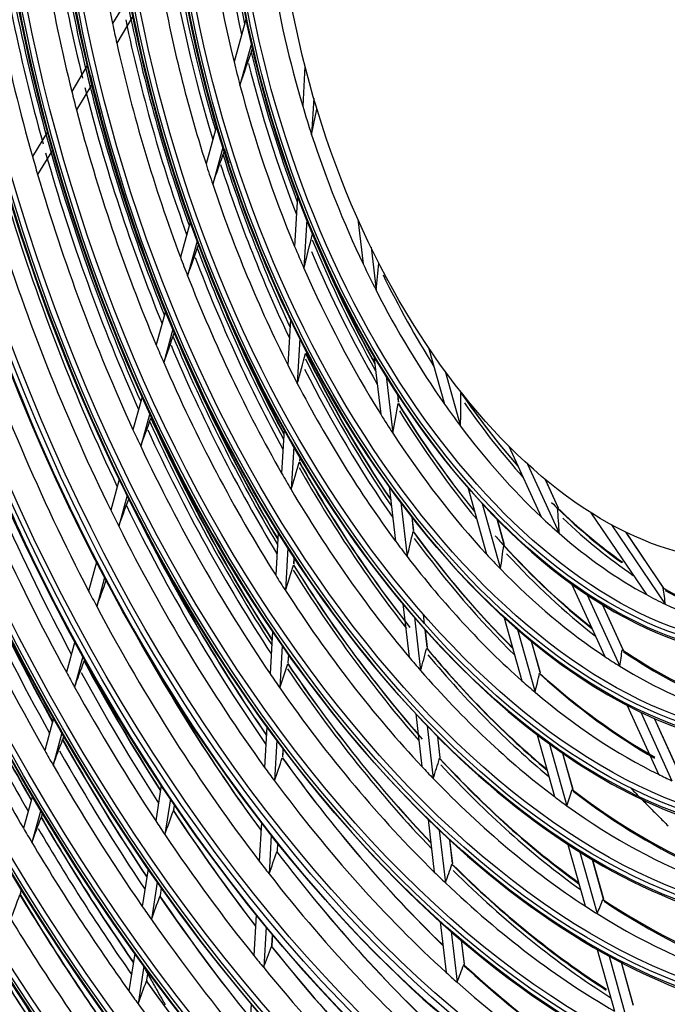
# Model space of a CAD drawing. Units: millimetres. Extents: x 0 to 10140, y 0 to 7232.
# Drawn here: x 4993 to 5048, y 4662 to 4747 of the extents above; entities that cross this region are included whole.
import ezdxf

# ---------------------------------------------------------------- set-up
doc = ezdxf.new("R2010")
doc.units = ezdxf.units.MM
doc.layers.add('LG-Product', color=3, linetype='Continuous')

msp = doc.modelspace()

# ---------------------------------------------------------------- linework, layer by layer
at = {"layer": 'LG-Product'}
for p, q in [((5001.9, 4748.534), (5000.48, 4746.177)), ((5002.231, 4746.808), (5000.84, 4744.502)), ((5011.938, 4746.635), (5010.908, 4742.887)), ((5012.4, 4744.477), (5011.416, 4740.897)), ((4998.306, 4742.571), (4996.973, 4740.359)), ((5017, 4742.522), (5016.803, 4739.099)), ((4998.694, 4740.941), (4997.381, 4738.763)), ((5017.749, 4739.768), (5017.569, 4736.64)), ((4994.878, 4736.884), (4993.598, 4734.761)), ((5009.39, 4737.364), (5008.502, 4734.134)), ((4995.308, 4735.324), (4994.042, 4733.223)), ((5009.943, 4735.537), (5009.076, 4732.383)), ((5016.358, 4731.364), (5016.109, 4727.046)), ((5007.13, 4729.143), (5006.305, 4726.137)), ((5017.15, 4729.352), (5016.91, 4725.174)), ((5021.54, 4729.4), (5021.992, 4725.541)), ((5007.734, 4727.498), (5006.919, 4724.534)), ((5022.672, 4726.971), (5023.103, 4723.286)), ((5005.023, 4721.472), (5004.228, 4718.581)), ((5015.749, 4720.777), (5015.524, 4716.875)), ((5005.658, 4719.947), (5004.87, 4717.079)), ((5016.562, 4719.125), (5016.341, 4715.281)), ((5027.612, 4718.361), (5028.972, 4713.509)), ((5022.917, 4717.638), (5023.503, 4712.629)), ((5023.968, 4715.899), (5024.541, 4711.003)), ((5029.027, 4716.342), (5030.353, 4711.611)), ((5003.007, 4714.139), (5002.229, 4711.308)), ((5025.038, 4713.669), (5024.959, 4714.345)), ((5025.049, 4713.661), (5024.971, 4714.327)), ((5003.667, 4712.7), (5002.893, 4709.883)), ((5015.205, 4711.324), (5014.99, 4707.583)), ((5016.03, 4709.875), (5015.816, 4706.161)), ((5034.494, 4709.906), (5037.268, 4703.823)), ((5016.56, 4708.616), (5016.579, 4708.938)), ((5016.566, 4708.617), (5016.584, 4708.93)), ((5016.566, 4708.619), (5016.56, 4708.616)), ((5036.113, 4708.356), (5038.824, 4702.413)), ((5001.054, 4707.033), (5000.327, 4704.387)), ((5024.23, 4706.42), (5024.778, 4701.733)), ((5030.974, 4706.364), (5032.585, 4700.618)), ((5038.715, 4704.67), (5037.64, 4707.029)), ((5038.772, 4704.571), (5037.658, 4707.013)), ((5001.732, 4705.659), (5001.007, 4703.02)), ((5025.238, 4705.051), (5025.781, 4700.405)), ((5032.211, 4704.983), (5033.79, 4699.348)), ((5026.328, 4702.651), (5026.192, 4703.807)), ((5026.339, 4702.638), (5026.204, 4703.793)), ((5041.555, 4704.178), (5046.314, 4697.143)), ((5034.111, 4701.452), (5033.501, 4703.626)), ((5034.13, 4701.426), (5033.518, 4703.609)), ((5043.321, 4703.141), (5047.939, 4696.316)), ((5014.696, 4702.477), (5014.485, 4698.802)), ((5026.338, 4702.64), (5026.328, 4702.651)), ((5047.796, 4697.739), (5044.577, 4702.497)), ((5047.828, 4697.704), (5044.589, 4702.491)), ((5015.528, 4701.162), (5015.318, 4697.499)), ((4999.104, 4699.937), (4998.422, 4697.454)), ((5016.052, 4699.783), (5016.082, 4700.309)), ((5016.058, 4699.784), (5016.087, 4700.301)), ((4999.797, 4698.616), (4999.115, 4696.135)), ((5039.892, 4698.068), (5042.736, 4691.832)), ((5041.232, 4697.132), (5044.026, 4691.005)), ((5025.407, 4696.359), (5025.943, 4691.779)), ((5044.29, 4692.446), (5042.536, 4696.292)), ((5044.345, 4692.349), (5042.552, 4696.282)), ((5027.264, 4694.647), (5027.171, 4695.447)), ((5027.275, 4694.635), (5027.182, 4695.435)), ((5026.391, 4695.194), (5026.925, 4690.635)), ((5034.113, 4695.164), (5035.634, 4689.74)), ((5014.209, 4694.003), (5013.999, 4690.352)), ((5027.502, 4692.62), (5027.325, 4694.127)), ((5027.513, 4692.605), (5027.336, 4694.115)), ((5035.246, 4694.15), (5036.755, 4688.768)), ((4997.229, 4693.112), (4996.507, 4690.485)), ((5015.047, 4692.785), (5014.837, 4689.137)), ((5037.193, 4690.452), (5036.441, 4693.138)), ((5037.214, 4690.421), (5036.456, 4693.125)), ((5015.564, 4691.293), (5015.604, 4691.993)), ((5015.569, 4691.293), (5015.609, 4691.986)), ((5027.513, 4692.607), (5027.502, 4692.62)), ((4997.933, 4691.834), (4997.211, 4689.207)), ((4998.052, 4691.464), (4998.035, 4691.417)), ((5015.569, 4691.293), (5015.564, 4691.293)), ((5037.213, 4690.423), (5037.193, 4690.452)), ((5026.514, 4686.905), (5027.044, 4682.373)), ((5044.653, 4687.628), (5047.35, 4681.713)), ((5045.836, 4687.036), (5048.514, 4681.163)), ((4995.418, 4686.523), (4994.656, 4683.75)), ((5048.956, 4682.214), (5047, 4686.502)), ((5048.985, 4682.173), (5047.015, 4686.496)), ((4996.131, 4685.279), (4995.369, 4682.505)), ((5013.736, 4685.782), (5013.536, 4682.309)), ((5027.481, 4685.881), (5028.011, 4681.355)), ((5036.929, 4685.117), (5038.419, 4679.803)), ((4996.228, 4684.782), (4996.289, 4685.007)), ((4996.229, 4684.785), (4996.29, 4685.006)), ((5014.578, 4684.638), (5014.378, 4681.161)), ((5028.609, 4683.158), (5028.401, 4684.939)), ((5028.621, 4683.141), (5028.412, 4684.928)), ((5038.003, 4684.313), (5039.489, 4679.014)), ((5015.099, 4683.219), (5015.138, 4683.892)), ((5015.105, 4683.217), (5015.143, 4683.885)), ((5040, 4680.437), (5039.14, 4683.505)), ((5040.021, 4680.405), (5039.155, 4683.495)), ((5015.105, 4683.218), (5015.099, 4683.219)), ((5028.621, 4683.142), (5028.609, 4683.158)), ((5004.661, 4680.767), (5004.18, 4677.72)), ((5040.021, 4680.406), (5040, 4680.437)), ((4993.587, 4679.859), (4992.824, 4677.082)), ((5005.444, 4679.6), (5004.962, 4676.548)), ((4994.308, 4678.645), (4993.544, 4675.866)), ((4994.391, 4678.101), (4994.468, 4678.379)), ((4994.393, 4678.104), (4994.468, 4678.378)), ((5005.744, 4678.677), (5005.806, 4679.07)), ((5005.747, 4678.679), (5005.808, 4679.066)), ((5013.263, 4677.565), (5013.073, 4674.254)), ((5027.574, 4677.843), (5028.104, 4673.321)), ((5028.53, 4676.921), (5029.059, 4672.398)), ((5014.109, 4676.482), (5013.918, 4673.162)), ((5029.674, 4674.063), (5029.439, 4676.071)), ((5029.685, 4674.045), (5029.449, 4676.061)), ((5014.634, 4675.137), (5014.671, 4675.774)), ((5014.64, 4675.134), (5014.676, 4675.768)), ((5039.57, 4675.694), (5041.051, 4670.411)), ((5040.605, 4675.03), (5042.085, 4669.749)), ((5042.648, 4670.99), (5041.703, 4674.36)), ((5042.658, 4670.995), (5041.717, 4674.351)), ((5003.527, 4673.593), (5003.019, 4670.376)), ((5029.685, 4674.046), (5029.674, 4674.063)), ((5004.317, 4672.463), (5003.807, 4669.241)), ((4992.571, 4671.476), (4992.661, 4671.803)), ((4992.572, 4671.479), (4992.661, 4671.802)), ((5004.58, 4671.316), (5004.68, 4671.949)), ((5004.583, 4671.318), (5004.683, 4671.946)), ((5042.669, 4670.956), (5042.648, 4670.99)), ((5012.808, 4669.658), (5012.607, 4666.156)), ((5013.657, 4668.621), (5013.455, 4665.111)), ((5028.604, 4669.046), (5029.112, 4664.704)), ((5014.167, 4667.016), (5014.221, 4667.942)), ((5014.172, 4667.012), (5014.226, 4667.936)), ((5029.55, 4668.203), (5030.059, 4663.854)), ((5030.686, 4665.413), (5030.443, 4667.487)), ((5030.698, 4665.394), (5030.454, 4667.478)), ((5042.102, 4666.659), (5043.583, 4661.374)), ((5002.38, 4666.335), (5001.87, 4663.107)), ((5043.109, 4666.096), (5044.591, 4660.806)), ((5045.192, 4661.911), (5044.137, 4665.675)), ((5003.175, 4665.237), (5002.663, 4662.003)), ((5030.698, 4665.394), (5030.686, 4665.413)), ((5045.214, 4661.874), (5044.151, 4665.668)), ((5003.429, 4664.031), (5003.541, 4664.738)), ((5003.432, 4664.033), (5003.543, 4664.734)), ((5012.369, 4662.017), (5012.157, 4658.33))]:
    msp.add_line(p, q, dxfattribs=at)
for points in [[(5047.796, 4697.739), (5047.793, 4697.741), (5047.791, 4697.743), (5047.788, 4697.745), (5047.786, 4697.746), (5047.784, 4697.747), (5047.782, 4697.749), (5047.78, 4697.75), (5047.778, 4697.751), (5047.776, 4697.752), (5047.774, 4697.752), (5047.772, 4697.753), (5047.771, 4697.753), (5047.769, 4697.754), (5047.768, 4697.754), (5047.767, 4697.754), (5047.765, 4697.754), (5047.764, 4697.754), (5047.763, 4697.754), (5047.762, 4697.754), (5047.761, 4697.753), (5047.76, 4697.753), (5047.759, 4697.752), (5047.759, 4697.752), (5047.758, 4697.751), (5047.757, 4697.75), (5047.757, 4697.749), (5047.756, 4697.748), (5047.756, 4697.747), (5047.755, 4697.746), (5047.755, 4697.745), (5047.755, 4697.744), (5047.754, 4697.743), (5047.754, 4697.742), (5047.754, 4697.74), (5047.754, 4697.739), (5047.754, 4697.738), (5047.753, 4697.736), (5047.753, 4697.735), (5047.753, 4697.733), (5047.753, 4697.731), (5047.754, 4697.73), (5047.754, 4697.728), (5047.754, 4697.726), (5047.754, 4697.725), (5047.754, 4697.723), (5047.754, 4697.721), (5047.755, 4697.719), (5047.755, 4697.717), (5047.755, 4697.716), (5047.756, 4697.714)], [(4996.228, 4684.782), (4996.227, 4684.782), (4996.227, 4684.781), (4996.226, 4684.78), (4996.225, 4684.778), (4996.225, 4684.777), (4996.224, 4684.776), (4996.223, 4684.775), (4996.223, 4684.773), (4996.222, 4684.772), (4996.221, 4684.77), (4996.22, 4684.769), (4996.22, 4684.767), (4996.219, 4684.766), (4996.218, 4684.764), (4996.217, 4684.762), (4996.217, 4684.76), (4996.216, 4684.758), (4996.215, 4684.756), (4996.214, 4684.754), (4996.213, 4684.752), (4996.212, 4684.75), (4996.211, 4684.748), (4996.21, 4684.746), (4996.209, 4684.743), (4996.208, 4684.741), (4996.207, 4684.739), (4996.206, 4684.736), (4996.205, 4684.734), (4996.204, 4684.731), (4996.203, 4684.729), (4996.202, 4684.726), (4996.201, 4684.723), (4996.2, 4684.721), (4996.199, 4684.718), (4996.198, 4684.715), (4996.197, 4684.712), (4996.196, 4684.71), (4996.194, 4684.707), (4996.193, 4684.704), (4996.192, 4684.701), (4996.191, 4684.698), (4996.19, 4684.695), (4996.189, 4684.692), (4996.188, 4684.689), (4996.186, 4684.685), (4996.185, 4684.682), (4996.184, 4684.679), (4996.183, 4684.676), (4996.181, 4684.672), (4996.18, 4684.669)], [(5045.011, 4680.489), (5045.117, 4680.382), (5045.222, 4680.274), (5045.327, 4680.167), (5045.433, 4680.059), (5045.538, 4679.952), (5045.644, 4679.845), (5045.749, 4679.738), (5045.855, 4679.63), (5045.961, 4679.523), (5046.066, 4679.416), (5046.172, 4679.309), (5046.278, 4679.202), (5046.383, 4679.095), (5046.489, 4678.988), (5046.595, 4678.881), (5046.701, 4678.774), (5046.807, 4678.667), (5046.913, 4678.561), (5047.019, 4678.454), (5047.125, 4678.347), (5047.231, 4678.241), (5047.337, 4678.134), (5047.443, 4678.027), (5047.549, 4677.921), (5047.655, 4677.815), (5047.762, 4677.708), (5047.868, 4677.602), (5047.974, 4677.495), (5048.081, 4677.389), (5048.187, 4677.283)], [(5005.744, 4678.677), (5005.743, 4678.676), (5005.742, 4678.676), (5005.742, 4678.675), (5005.741, 4678.675), (5005.74, 4678.674), (5005.739, 4678.673), (5005.739, 4678.672), (5005.738, 4678.671), (5005.737, 4678.67), (5005.736, 4678.669), (5005.736, 4678.668), (5005.735, 4678.666), (5005.734, 4678.665), (5005.733, 4678.664), (5005.732, 4678.662), (5005.731, 4678.661), (5005.73, 4678.659), (5005.73, 4678.657), (5005.729, 4678.656), (5005.728, 4678.654), (5005.727, 4678.652), (5005.726, 4678.65), (5005.725, 4678.648), (5005.724, 4678.646), (5005.723, 4678.644), (5005.722, 4678.642), (5005.721, 4678.64), (5005.72, 4678.638), (5005.719, 4678.636), (5005.718, 4678.633), (5005.717, 4678.631), (5005.716, 4678.629), (5005.715, 4678.626), (5005.714, 4678.624), (5005.713, 4678.621), (5005.712, 4678.619), (5005.711, 4678.616), (5005.71, 4678.614), (5005.709, 4678.611), (5005.708, 4678.608), (5005.707, 4678.605), (5005.706, 4678.603), (5005.705, 4678.6), (5005.703, 4678.597), (5005.702, 4678.594), (5005.701, 4678.591), (5005.7, 4678.588), (5005.699, 4678.585), (5005.698, 4678.582), (5005.697, 4678.579)], [(4994.391, 4678.101), (4994.391, 4678.1), (4994.39, 4678.099), (4994.39, 4678.098), (4994.389, 4678.097), (4994.389, 4678.096), (4994.388, 4678.095), (4994.387, 4678.093), (4994.387, 4678.092), (4994.386, 4678.091), (4994.385, 4678.089), (4994.384, 4678.088), (4994.384, 4678.086), (4994.383, 4678.085), (4994.382, 4678.083), (4994.381, 4678.081), (4994.381, 4678.079), (4994.38, 4678.078), (4994.379, 4678.076), (4994.378, 4678.074), (4994.377, 4678.072), (4994.376, 4678.07), (4994.375, 4678.068), (4994.374, 4678.065), (4994.373, 4678.063), (4994.372, 4678.061), (4994.372, 4678.058), (4994.371, 4678.056), (4994.37, 4678.054), (4994.368, 4678.051), (4994.367, 4678.049), (4994.366, 4678.046), (4994.365, 4678.044), (4994.364, 4678.041), (4994.363, 4678.038), (4994.362, 4678.036), (4994.361, 4678.033), (4994.36, 4678.03), (4994.359, 4678.027), (4994.358, 4678.024), (4994.357, 4678.021), (4994.355, 4678.018), (4994.354, 4678.015), (4994.353, 4678.012), (4994.352, 4678.009), (4994.351, 4678.006), (4994.35, 4678.003), (4994.348, 4678), (4994.347, 4677.997), (4994.346, 4677.994), (4994.345, 4677.99)], [(5014.595, 4675.057), (5014.595, 4675.063), (5014.596, 4675.068), (5014.597, 4675.073), (5014.598, 4675.078), (5014.599, 4675.083), (5014.601, 4675.087), (5014.602, 4675.091), (5014.604, 4675.094), (5014.605, 4675.097), (5014.607, 4675.1), (5014.609, 4675.103), (5014.611, 4675.106), (5014.612, 4675.108), (5014.614, 4675.11), (5014.616, 4675.112), (5014.618, 4675.114), (5014.619, 4675.116), (5014.621, 4675.117), (5014.623, 4675.119), (5014.624, 4675.12), (5014.626, 4675.122), (5014.627, 4675.123), (5014.628, 4675.124), (5014.63, 4675.125), (5014.631, 4675.126), (5014.632, 4675.127), (5014.633, 4675.128), (5014.634, 4675.129), (5014.635, 4675.13), (5014.636, 4675.131), (5014.637, 4675.131), (5014.637, 4675.132), (5014.638, 4675.133), (5014.638, 4675.133), (5014.639, 4675.134), (5014.639, 4675.134), (5014.639, 4675.135), (5014.64, 4675.135), (5014.64, 4675.136), (5014.64, 4675.136), (5014.64, 4675.136), (5014.639, 4675.136), (5014.639, 4675.137), (5014.639, 4675.137), (5014.638, 4675.137), (5014.638, 4675.137), (5014.637, 4675.137), (5014.636, 4675.137), (5014.635, 4675.137), (5014.634, 4675.137)], [(4992.571, 4671.476), (4992.57, 4671.475), (4992.57, 4671.474), (4992.569, 4671.473), (4992.569, 4671.472), (4992.568, 4671.471), (4992.567, 4671.47), (4992.567, 4671.469), (4992.566, 4671.467), (4992.565, 4671.466), (4992.565, 4671.465), (4992.564, 4671.463), (4992.563, 4671.462), (4992.562, 4671.46), (4992.562, 4671.459), (4992.561, 4671.457), (4992.56, 4671.455), (4992.559, 4671.453), (4992.558, 4671.451), (4992.558, 4671.45), (4992.557, 4671.448), (4992.556, 4671.446), (4992.555, 4671.443), (4992.554, 4671.441), (4992.553, 4671.439), (4992.552, 4671.437), (4992.551, 4671.435), (4992.55, 4671.432), (4992.549, 4671.43), (4992.548, 4671.428), (4992.547, 4671.425), (4992.546, 4671.423), (4992.545, 4671.42), (4992.544, 4671.417), (4992.543, 4671.415), (4992.542, 4671.412), (4992.541, 4671.409), (4992.54, 4671.407), (4992.539, 4671.404), (4992.538, 4671.401), (4992.536, 4671.398), (4992.535, 4671.395), (4992.534, 4671.392), (4992.533, 4671.389), (4992.532, 4671.386), (4992.531, 4671.383), (4992.53, 4671.38), (4992.528, 4671.377), (4992.527, 4671.374), (4992.526, 4671.371), (4992.525, 4671.368)], [(5004.58, 4671.316), (5004.58, 4671.315), (5004.579, 4671.315), (5004.578, 4671.314), (5004.578, 4671.314), (5004.577, 4671.313), (5004.576, 4671.312), (5004.575, 4671.311), (5004.575, 4671.31), (5004.574, 4671.309), (5004.573, 4671.308), (5004.572, 4671.307), (5004.572, 4671.306), (5004.571, 4671.305), (5004.57, 4671.303), (5004.569, 4671.302), (5004.568, 4671.3), (5004.567, 4671.299), (5004.567, 4671.297), (5004.566, 4671.296), (5004.565, 4671.294), (5004.564, 4671.292), (5004.563, 4671.291), (5004.562, 4671.289), (5004.561, 4671.287), (5004.56, 4671.285), (5004.559, 4671.283), (5004.558, 4671.281), (5004.557, 4671.279), (5004.556, 4671.276), (5004.555, 4671.274), (5004.554, 4671.272), (5004.553, 4671.27), (5004.552, 4671.267), (5004.551, 4671.265), (5004.55, 4671.262), (5004.549, 4671.26), (5004.548, 4671.257), (5004.547, 4671.255), (5004.546, 4671.252), (5004.545, 4671.25), (5004.544, 4671.247), (5004.543, 4671.244), (5004.542, 4671.241), (5004.541, 4671.239), (5004.54, 4671.236), (5004.539, 4671.233), (5004.537, 4671.23), (5004.536, 4671.227), (5004.535, 4671.224), (5004.534, 4671.221)], [(5042.648, 4670.99), (5042.646, 4670.992), (5042.645, 4670.993), (5042.643, 4670.994), (5042.641, 4670.995), (5042.64, 4670.996), (5042.638, 4670.997), (5042.637, 4670.997), (5042.636, 4670.998), (5042.634, 4670.999), (5042.633, 4670.999), (5042.631, 4671), (5042.63, 4671), (5042.629, 4671), (5042.627, 4671), (5042.626, 4671.001), (5042.625, 4671.001), (5042.623, 4671.001), (5042.622, 4671), (5042.621, 4671), (5042.62, 4671), (5042.618, 4671), (5042.617, 4670.999), (5042.616, 4670.999), (5042.615, 4670.998), (5042.614, 4670.998), (5042.613, 4670.997), (5042.611, 4670.997), (5042.61, 4670.996), (5042.609, 4670.995), (5042.608, 4670.994), (5042.607, 4670.993), (5042.606, 4670.992), (5042.605, 4670.991), (5042.604, 4670.99), (5042.603, 4670.989), (5042.602, 4670.988), (5042.601, 4670.987), (5042.6, 4670.985), (5042.6, 4670.984), (5042.599, 4670.983), (5042.598, 4670.981), (5042.597, 4670.98), (5042.596, 4670.978), (5042.595, 4670.977), (5042.594, 4670.975), (5042.594, 4670.973), (5042.593, 4670.972), (5042.592, 4670.97), (5042.591, 4670.968), (5042.591, 4670.966)], [(5014.167, 4667.016), (5014.167, 4667.016), (5014.166, 4667.016), (5014.165, 4667.016), (5014.164, 4667.015), (5014.163, 4667.015), (5014.162, 4667.015), (5014.162, 4667.014), (5014.161, 4667.014), (5014.16, 4667.013), (5014.159, 4667.012), (5014.158, 4667.011), (5014.157, 4667.011), (5014.156, 4667.01), (5014.156, 4667.009), (5014.155, 4667.008), (5014.154, 4667.007), (5014.153, 4667.005), (5014.152, 4667.004), (5014.151, 4667.003), (5014.15, 4667.002), (5014.149, 4667), (5014.148, 4666.999), (5014.147, 4666.997), (5014.146, 4666.996), (5014.145, 4666.994), (5014.144, 4666.992), (5014.143, 4666.99), (5014.142, 4666.989), (5014.141, 4666.987), (5014.14, 4666.985), (5014.139, 4666.983), (5014.138, 4666.981), (5014.138, 4666.979), (5014.137, 4666.977), (5014.136, 4666.974), (5014.135, 4666.972), (5014.134, 4666.97), (5014.133, 4666.968), (5014.132, 4666.965), (5014.131, 4666.963), (5014.13, 4666.961), (5014.129, 4666.958), (5014.128, 4666.956), (5014.127, 4666.953), (5014.126, 4666.951), (5014.125, 4666.948), (5014.124, 4666.945), (5014.123, 4666.943), (5014.122, 4666.94), (5014.121, 4666.937)], [(5005.021, 4661.912), (5004.974, 4661.993), (5004.927, 4662.075), (5004.881, 4662.157), (5004.834, 4662.239), (5004.788, 4662.32), (5004.741, 4662.402), (5004.695, 4662.484), (5004.648, 4662.566), (5004.602, 4662.648), (5004.555, 4662.73), (5004.509, 4662.812), (5004.463, 4662.894), (5004.416, 4662.976), (5004.37, 4663.058), (5004.324, 4663.14), (5004.277, 4663.222), (5004.231, 4663.304), (5004.185, 4663.386), (5004.138, 4663.468), (5004.092, 4663.551), (5004.046, 4663.633), (5004, 4663.715), (5003.954, 4663.797), (5003.908, 4663.88), (5003.861, 4663.962), (5003.815, 4664.044), (5003.769, 4664.127), (5003.723, 4664.209), (5003.677, 4664.291), (5003.631, 4664.374), (5003.585, 4664.456), (5003.539, 4664.539), (5003.493, 4664.621), (5003.447, 4664.704), (5003.401, 4664.787), (5003.355, 4664.869), (5003.31, 4664.952), (5003.264, 4665.034), (5003.218, 4665.117), (5003.172, 4665.2), (5003.126, 4665.282), (5003.081, 4665.365)], [(5030.686, 4665.413), (5030.685, 4665.414), (5030.684, 4665.414), (5030.682, 4665.415), (5030.681, 4665.415), (5030.68, 4665.416), (5030.679, 4665.416), (5030.678, 4665.416), (5030.677, 4665.416), (5030.676, 4665.416), (5030.675, 4665.416), (5030.674, 4665.416), (5030.672, 4665.416), (5030.671, 4665.416), (5030.67, 4665.415), (5030.669, 4665.415), (5030.668, 4665.415), (5030.667, 4665.414), (5030.666, 4665.413), (5030.665, 4665.413), (5030.664, 4665.412), (5030.663, 4665.411), (5030.662, 4665.41), (5030.661, 4665.409), (5030.66, 4665.408), (5030.659, 4665.407), (5030.658, 4665.406), (5030.657, 4665.405), (5030.656, 4665.404), (5030.655, 4665.402), (5030.654, 4665.401), (5030.653, 4665.4), (5030.652, 4665.398), (5030.651, 4665.397), (5030.65, 4665.395), (5030.649, 4665.394), (5030.648, 4665.392), (5030.647, 4665.39), (5030.646, 4665.388), (5030.645, 4665.387), (5030.644, 4665.385), (5030.643, 4665.383), (5030.642, 4665.381), (5030.641, 4665.379), (5030.64, 4665.377), (5030.639, 4665.375), (5030.638, 4665.373), (5030.638, 4665.371), (5030.637, 4665.368), (5030.636, 4665.366), (5030.635, 4665.364)], [(5003.429, 4664.031), (5003.428, 4664.03), (5003.428, 4664.03), (5003.427, 4664.029), (5003.426, 4664.029), (5003.426, 4664.028), (5003.425, 4664.027), (5003.424, 4664.027), (5003.424, 4664.026), (5003.423, 4664.025), (5003.422, 4664.024), (5003.421, 4664.023), (5003.42, 4664.021), (5003.42, 4664.02), (5003.419, 4664.019), (5003.418, 4664.018), (5003.417, 4664.016), (5003.416, 4664.015), (5003.415, 4664.013), (5003.415, 4664.012), (5003.414, 4664.01), (5003.413, 4664.008), (5003.412, 4664.007), (5003.411, 4664.005), (5003.41, 4664.003), (5003.409, 4664.001), (5003.408, 4663.999), (5003.407, 4663.997), (5003.406, 4663.995), (5003.405, 4663.993), (5003.404, 4663.991), (5003.403, 4663.989), (5003.402, 4663.986), (5003.401, 4663.984), (5003.4, 4663.982), (5003.399, 4663.979), (5003.398, 4663.977), (5003.397, 4663.975), (5003.396, 4663.972), (5003.395, 4663.969), (5003.394, 4663.967), (5003.393, 4663.964), (5003.392, 4663.962), (5003.391, 4663.959), (5003.39, 4663.956), (5003.389, 4663.953), (5003.388, 4663.951), (5003.387, 4663.948), (5003.386, 4663.945), (5003.384, 4663.942), (5003.383, 4663.939)]]:
    msp.add_lwpolyline(points, dxfattribs=at)
for centre, major_axis in [((5046.108, 4747.276), (56.583, -185.196)), ((5046.108, 4747.276), (-56.355, 184.45)), ((5046.345, 4747.348), (56.254, -184.119)), ((5046.108, 4747.276), (54.237, -177.516)), ((5046.108, 4747.276), (-54.009, 176.77)), ((5046.345, 4747.348), (53.908, -176.438)), ((5046.108, 4747.276), (51.89, -169.836)), ((5046.108, 4747.276), (-51.662, 169.09)), ((5046.345, 4747.348), (51.561, -168.758)), ((5046.108, 4747.276), (49.493, -161.989)), ((5046.108, 4747.276), (-49.367, 161.577)), ((5046.345, 4747.348), (49.266, -161.245)), ((5046.108, 4747.276), (47.146, -154.309)), ((5046.108, 4747.276), (-47.02, 153.897)), ((5046.345, 4747.348), (46.919, -153.565)), ((5046.108, 4747.276), (44.8, -146.629)), ((5046.108, 4747.276), (-44.674, 146.216)), ((5046.345, 4747.348), (44.573, -145.885)), ((5046.108, 4747.276), (42.453, -138.949)), ((5046.108, 4747.276), (-42.327, 138.536)), ((5046.345, 4747.348), (42.226, -138.205)), ((5046.108, 4747.276), (40.107, -131.268)), ((5046.108, 4747.276), (-39.981, 130.856)), ((5046.345, 4747.348), (39.879, -130.525)), ((5046.108, 4747.276), (37.76, -123.588)), ((5046.108, 4747.276), (-37.634, 123.176)), ((5046.345, 4747.348), (37.533, -122.845)), ((5046.108, 4747.276), (35.414, -115.908)), ((5046.108, 4747.276), (-35.288, 115.496)), ((5046.345, 4747.348), (35.186, -115.165)), ((5046.108, 4747.276), (33.118, -108.395)), ((5046.108, 4747.276), (-32.89, 107.649)), ((5046.345, 4747.348), (32.789, -107.318)), ((5046.108, 4747.276), (30.772, -100.715)), ((5046.108, 4747.276), (-30.544, 99.969)), ((5046.345, 4747.348), (30.442, -99.638)), ((5046.108, 4747.276), (28.374, -92.868)), ((5046.108, 4747.276), (-28.248, 92.456)), ((5046.345, 4747.348), (28.147, -92.124)), ((5046.108, 4747.276), (26.028, -85.188)), ((5046.108, 4747.276), (-25.902, 84.776)), ((5046.345, 4747.348), (25.8, -84.444)), ((5046.108, 4747.276), (23.681, -77.508)), ((5046.108, 4747.276), (-23.555, 77.096)), ((5046.345, 4747.348), (23.454, -76.764)), ((5046.108, 4747.276), (21.335, -69.828)), ((5046.108, 4747.276), (-21.209, 69.416)), ((5046.345, 4747.348), (21.107, -69.084)), ((5046.108, 4747.276), (18.988, -62.148)), ((5046.108, 4747.276), (-18.862, 61.735)), ((5046.345, 4747.348), (18.761, -61.404)), ((5046.108, 4747.276), (16.642, -54.468)), ((5046.108, 4747.276), (-16.516, 54.055)), ((5046.345, 4747.348), (16.414, -53.724)), ((5045.025, 4746.945), (14.079, -46.081))]:
    msp.add_ellipse(centre, major_axis=major_axis, ratio=0.585049, dxfattribs=at)
for centre, major_axis, ratio, start_param, end_param in [((5046.345, 4747.348), (-56.684, 185.527), 0.585049, 4.231114, 6.283185), ((5046.345, 4747.348), (-54.338, 177.847), 0.585049, 4.231114, 6.283185), ((5046.345, 4747.348), (-51.991, 170.167), 0.585049, 4.231114, 6.283185), ((5046.345, 4747.348), (-49.594, 162.32), 0.585049, 4.231114, 6.283185), ((5046.345, 4747.348), (-47.247, 154.64), 0.585049, 4.231114, 6.283185), ((5046.345, 4747.348), (-44.901, 146.96), 0.585049, 4.231113, 6.283185), ((5046.345, 4747.348), (-42.554, 139.28), 0.585049, 4.231114, 6.283185), ((5046.345, 4747.348), (-40.208, 131.6), 0.585049, 4.231114, 6.283185), ((5046.345, 4747.348), (-37.861, 123.92), 0.585049, 4.231113, 6.283185), ((5046.345, 4747.348), (-35.515, 116.24), 0.585049, 4.231114, 6.283185), ((5046.345, 4747.348), (-33.219, 108.726), 0.585049, 4.231114, 6.283185), ((5046.345, 4747.348), (-30.873, 101.046), 0.585049, 4.231114, 6.283185), ((5046.345, 4747.348), (-28.475, 93.199), 0.585049, 4.231114, 6.283185), ((5046.345, 4747.348), (-26.129, 85.519), 0.585049, 4.231114, 6.283185), ((5046.345, 4747.348), (-23.782, 77.839), 0.585049, 4.231113, 6.283185), ((5046.345, 4747.348), (-21.436, 70.159), 0.585049, 4.231114, 6.283185), ((5046.345, 4747.348), (-19.089, 62.479), 0.585049, 4.231114, 6.283185), ((5046.345, 4747.348), (-16.743, 54.799), 0.585049, 4.231113, 6.283185), ((5046.345, 4747.348), (-56.684, 185.527), 0.585049, 1.089521, 4.231114), ((5046.345, 4747.348), (-54.338, 177.847), 0.585049, 1.089521, 4.231114), ((5046.345, 4747.348), (-51.991, 170.167), 0.585049, 1.089521, 4.231114), ((5047.191, 4747.606), (-14.487, 47.416), 0.585049, 4.231114, 6.283185), ((5046.345, 4747.348), (-49.594, 162.32), 0.585049, 1.089521, 4.231113), ((5046.345, 4747.348), (-47.247, 154.64), 0.585049, 1.089521, 4.231114), ((5046.345, 4747.348), (-44.901, 146.96), 0.585049, 1.089521, 4.231114), ((5046.345, 4747.348), (-42.554, 139.28), 0.585049, 1.089521, 4.231114), ((5046.345, 4747.348), (-40.208, 131.6), 0.585049, 1.075678, 4.231114), ((5046.345, 4747.348), (-37.861, 123.92), 0.585049, 1.089521, 4.231114), ((5046.108, 4747.276), (-58.753, 192.297), 0.585049, 1.20571, 2.530467), ((5046.345, 4747.348), (-35.515, 116.24), 0.585049, 1.089521, 4.231114), ((5046.108, 4747.276), (58.879, -192.709), 0.585049, 4.36438, 5.656595), ((5046.345, 4747.348), (-33.219, 108.726), 0.585049, 1.089521, 4.231113), ((5046.345, 4747.348), (58.652, -191.966), 0.585049, 4.375862, 5.657161), ((5046.345, 4747.348), (-30.873, 101.046), 0.585049, 1.089521, 4.231114), ((5046.345, 4747.348), (-28.475, 93.199), 0.585049, 1.089521, 4.231114), ((5046.345, 4747.348), (-26.129, 85.519), 0.585049, 1.089521, 4.231114), ((5046.345, 4747.348), (-23.782, 77.839), 0.585049, 1.073715, 4.231113), ((5046.345, 4747.348), (-58.98, 193.04), 0.585049, 1.268464, 2.481374), ((5046.345, 4747.348), (-21.436, 70.159), 0.585049, 1.089521, 4.231114), ((5046.345, 4747.348), (-19.089, 62.479), 0.585049, 1.058498, 4.231114), ((5048.274, 4747.937), (-23.363, 76.467), 0.585049, 1.176353, 1.416578), ((5046.345, 4747.348), (-16.743, 54.799), 0.585049, 1.089619, 4.231113), ((5050.441, 4748.599), (-26.028, 85.188), 0.585049, 1.235944, 1.477147), ((5050.204, 4748.527), (-25.8, 84.444), 0.585049, 1.231701, 1.441156), ((5050.204, 4748.527), (26.129, -85.519), 0.585049, 4.381172, 4.616638), ((5048.274, 4747.937), (-25.71, 84.147), 0.585049, 1.239649, 1.482684), ((5050.441, 4748.599), (-18.988, 62.148), 0.585049, 1.20913, 1.432412), ((5050.441, 4748.599), (-28.374, 92.868), 0.585049, 1.286651, 1.530141), ((5050.204, 4748.527), (19.089, -62.479), 0.585049, 4.364605, 4.587308), ((5050.204, 4748.527), (28.475, -93.199), 0.585049, 4.43131, 4.669682), ((5048.274, 4747.937), (-28.056, 91.827), 0.585049, 1.290516, 1.535643), ((5048.274, 4747.937), (-18.67, 61.107), 0.585049, 1.245781, 1.475368), ((5050.441, 4748.599), (-21.335, 69.828), 0.585049, 1.325795, 1.557364), ((5050.204, 4748.527), (21.436, -70.159), 0.585049, 4.477897, 4.708799), ((5048.274, 4747.937), (-21.017, 68.787), 0.585049, 1.356592, 1.592767), ((5048.274, 4747.937), (-16.324, 53.427), 0.585049, 1.3418, 1.557492), ((5046.108, 4747.276), (-61.099, 199.977), 0.585049, 1.39028, 2.354163), ((5050.441, 4748.599), (-23.681, 77.508), 0.585049, 1.411117, 1.647628), ((5046.108, 4747.276), (61.225, -200.389), 0.585049, 4.538436, 5.489314), ((5048.274, 4747.937), (-23.363, 76.467), 0.585049, 1.416578, 1.438152), ((5050.204, 4748.527), (23.782, -77.839), 0.585049, 4.561205, 4.797065), ((5046.345, 4747.348), (60.998, -199.646), 0.585049, 4.543913, 5.489111), ((5048.274, 4747.937), (-23.363, 76.467), 0.585049, 1.438152, 1.678377), ((5007.874, 4742.37), (23.281, 67.631), 0.053523, 4.709035, 4.755973), ((5050.441, 4748.599), (-18.988, 62.148), 0.585049, 1.470929, 1.67836), ((5048.274, 4747.937), (-18.67, 61.107), 0.585049, 1.475368, 1.50758), ((5050.204, 4748.527), (19.089, -62.479), 0.585049, 4.626404, 4.835314), ((5046.345, 4747.348), (-61.326, 200.721), 0.585049, 1.418475, 2.331363), ((5050.441, 4748.599), (-26.028, 85.188), 0.585049, 1.477147, 1.717029), ((5050.441, 4748.599), (25.902, -84.776), 0.585049, 4.615568, 4.842049), ((5050.204, 4748.527), (-25.8, 84.444), 0.585049, 1.476101, 1.700432), ((5048.274, 4747.937), (-25.71, 84.147), 0.585049, 1.482684, 1.501449), ((5050.204, 4748.527), (26.129, -85.519), 0.585049, 4.62588, 4.865151), ((5048.274, 4747.937), (-18.67, 61.107), 0.585049, 1.50758, 1.737167), ((5048.274, 4747.937), (-25.71, 84.147), 0.585049, 1.501449, 1.744483), ((5048.274, 4747.937), (-16.324, 53.427), 0.585049, 1.557492, 1.603599), ((5007.18, 4739.612), (11.701, 55.148), 0.191232, 4.699073, 4.738666), ((5048.274, 4747.937), (-16.324, 53.427), 0.585049, 1.603599, 1.819291), ((5050.204, 4748.527), (28.475, -93.199), 0.585049, 4.677894, 4.919689), ((5050.441, 4748.599), (-28.374, 92.868), 0.585049, 1.530141, 1.77251), ((5008.304, 4743.458), (26.567, 77.177), 0.053523, 4.586845, 4.624125), ((5050.441, 4748.599), (21.209, -69.416), 0.585049, 4.723872, 4.740824), ((5048.274, 4747.937), (-28.056, 91.827), 0.585049, 1.535643, 1.552316), ((5050.441, 4748.599), (-21.335, 69.828), 0.585049, 1.587594, 1.806884), ((5048.274, 4747.937), (-21.017, 68.787), 0.585049, 1.592767, 1.618391), ((5050.204, 4748.527), (21.436, -70.159), 0.585049, 4.739696, 4.959821), ((5048.274, 4747.937), (-28.056, 91.827), 0.585049, 1.552316, 1.797443), ((5048.274, 4747.937), (-21.017, 68.787), 0.585049, 1.618391, 1.854567), ((5050.441, 4748.599), (-30.772, 100.715), 0.585049, 1.574658, 1.81899), ((5048.274, 4747.937), (-30.352, 99.34), 0.585049, 1.593408, 1.840136), ((5007.567, 4740.425), (13.624, 64.212), 0.191232, 4.513333, 4.560272), ((5050.441, 4748.599), (-18.988, 62.148), 0.585049, 1.732728, 1.929605), ((5050.204, 4748.527), (-18.761, 61.404), 0.585049, 1.7272, 1.924276), ((5008.735, 4744.545), (29.853, 86.724), 0.053523, 4.498005, 4.529371), ((5050.441, 4748.599), (-23.681, 77.508), 0.585049, 1.672916, 1.899213), ((5048.274, 4747.937), (-18.67, 61.107), 0.585049, 1.737167, 1.769379), ((5050.204, 4748.527), (19.089, -62.479), 0.585049, 4.888203, 5.087945), ((5050.441, 4748.599), (18.862, -61.735), 0.585049, 4.890086, 5.062554), ((5048.274, 4747.937), (-23.363, 76.467), 0.585049, 1.678377, 1.699952), ((5050.204, 4748.527), (23.782, -77.839), 0.585049, 4.823005, 5.04987), ((5050.204, 4748.527), (-23.454, 76.764), 0.585049, 1.699851, 1.897132), ((5048.274, 4747.937), (-18.67, 61.107), 0.585049, 1.769379, 1.998967), ((5048.274, 4747.937), (-16.324, 53.427), 0.585049, 1.819291, 1.865399), ((5007.241, 4737.753), (1.285, 51.835), 0.324941, 4.437592, 4.483864), ((5048.274, 4747.937), (-23.363, 76.467), 0.585049, 1.699952, 1.940177), ((5050.204, 4748.527), (16.743, -54.799), 0.585049, 4.979537, 5.143271), ((5048.274, 4747.937), (-16.324, 53.427), 0.585049, 1.865399, 2.08109), ((5048.274, 4747.937), (-32.698, 107.02), 0.585049, 1.628768, 1.876819), ((5050.441, 4748.599), (23.555, -77.096), 0.585049, 4.896384, 5.036483), ((5009.165, 4745.633), (33.139, 96.27), 0.053523, 4.429729, 4.456999), ((5050.441, 4748.599), (-26.028, 85.188), 0.585049, 1.738946, 1.970009), ((5050.204, 4748.527), (-25.8, 84.444), 0.585049, 1.7379, 1.968825), ((5048.274, 4747.937), (-25.71, 84.147), 0.585049, 1.744483, 1.763248), ((5050.204, 4748.527), (26.129, -85.519), 0.585049, 4.887679, 5.11916), ((5050.441, 4748.599), (25.902, -84.776), 0.585049, 4.890016, 5.108209), ((5007.954, 4741.239), (15.547, 73.275), 0.191232, 4.391143, 4.428423), ((5050.441, 4748.599), (-21.335, 69.828), 0.585049, 1.849393, 2.060559), ((5050.204, 4748.527), (-21.107, 69.084), 0.585049, 1.846221, 2.0578), ((5050.441, 4748.599), (21.209, -69.416), 0.585049, 4.985672, 5.196265), ((5048.274, 4747.937), (-25.71, 84.147), 0.585049, 1.763248, 2.006283), ((5048.274, 4747.937), (-21.017, 68.787), 0.585049, 1.854567, 1.88019), ((5050.204, 4748.527), (21.436, -70.159), 0.585049, 5.001496, 5.2145), ((5048.274, 4747.937), (-21.017, 68.787), 0.585049, 1.88019, 2.116366), ((5007.622, 4735.832), (-12.22, 47.947), 0.400831, 4.084057, 4.151566), ((5050.204, 4748.527), (-16.414, 53.724), 0.585049, 2.06763, 2.225981), ((5050.441, 4748.599), (16.516, -54.055), 0.585049, 5.207514, 5.363378), ((5007.638, 4738.261), (1.496, 60.354), 0.324941, 4.251852, 4.29879), ((5050.204, 4748.527), (-18.761, 61.404), 0.585049, 1.989, 2.182155), ((5050.441, 4748.599), (18.862, -61.735), 0.585049, 5.128556, 5.319956), ((5048.274, 4747.937), (-16.324, 53.427), 0.585049, 2.08109, 2.127198), ((5050.441, 4748.599), (-16.642, 54.468), 0.585049, 2.078559, 2.238044), ((5009.595, 4746.721), (36.425, 105.816), 0.053523, 4.375298, 4.399521), ((5050.204, 4748.527), (-28.147, 92.124), 0.585049, 1.791433, 2.025907), ((5048.274, 4747.937), (-18.67, 61.107), 0.585049, 1.998967, 2.031179), ((5050.441, 4748.599), (-18.988, 62.148), 0.585049, 1.994528, 2.187086), ((5050.441, 4748.599), (-28.374, 92.868), 0.585049, 1.79194, 2.026509), ((5050.441, 4748.599), (28.248, -92.456), 0.585049, 4.942291, 5.165352), ((5048.274, 4747.937), (-16.324, 53.427), 0.585049, 2.127198, 2.34289), ((5048.274, 4747.937), (-28.056, 91.827), 0.585049, 1.797443, 1.814115), ((5050.204, 4748.527), (28.475, -93.199), 0.585049, 4.939693, 5.174595), ((5048.274, 4747.937), (-18.67, 61.107), 0.585049, 2.031179, 2.260766), ((5048.274, 4747.937), (-28.056, 91.827), 0.585049, 1.814115, 2.059242), ((5008.341, 4742.052), (17.47, 82.339), 0.191232, 4.302303, 4.333669), ((5050.441, 4748.599), (-23.681, 77.508), 0.585049, 1.934716, 2.155883), ((5050.204, 4748.527), (-23.454, 76.764), 0.585049, 1.932855, 2.162315), ((5050.441, 4748.599), (23.555, -77.096), 0.585049, 5.072292, 5.301023), ((5048.274, 4747.937), (-23.363, 76.467), 0.585049, 1.940177, 1.961751), ((5048.274, 4747.937), (-23.363, 76.467), 0.585049, 1.961751, 2.201976), ((5050.441, 4748.599), (35.288, -115.496), 0.585049, 4.9127, 4.962152), ((5010.016, 4747.785), (39.64, 115.155), 0.053523, 4.331616, 4.353509), ((5050.441, 4748.599), (-30.772, 100.715), 0.585049, 1.836457, 2.07379), ((5050.204, 4748.527), (-30.442, 99.638), 0.585049, 1.834582, 2.071747), ((5050.441, 4748.599), (16.516, -54.055), 0.585049, 5.45113, 5.469313), ((5008.298, 4733.979), (-26.284, 43.478), 0.357825, 3.710376, 3.777885), ((5050.204, 4748.527), (-16.414, 53.724), 0.585049, 2.329429, 2.492724), ((5050.204, 4748.527), (35.515, -116.24), 0.585049, 4.918626, 5.034383), ((5048.274, 4747.937), (-30.352, 99.34), 0.585049, 1.840136, 1.855207), ((5050.441, 4748.599), (30.544, -99.969), 0.585049, 4.989717, 5.211257), ((5048.274, 4747.937), (-16.324, 53.427), 0.585049, 2.34289, 2.388998), ((5050.441, 4748.599), (16.516, -54.055), 0.585049, 5.469313, 5.626274), ((5048.274, 4747.937), (-30.352, 99.34), 0.585049, 1.855207, 2.101935), ((5050.441, 4748.599), (-16.642, 54.468), 0.585049, 2.340358, 2.513882), ((5048.274, 4747.937), (-35.096, 114.867), 0.585049, 1.790446, 1.908713), ((5008.035, 4738.769), (1.707, 68.873), 0.324941, 4.129662, 4.166942), ((5050.204, 4748.527), (-21.107, 69.084), 0.585049, 2.10802, 2.31661), ((5050.441, 4748.599), (21.209, -69.416), 0.585049, 5.247471, 5.454714), ((5050.441, 4748.599), (18.862, -61.735), 0.585049, 5.368692, 5.390356), ((5048.274, 4747.937), (-16.324, 53.427), 0.585049, 2.388998, 2.604689), ((5048.274, 4747.937), (-21.017, 68.787), 0.585049, 2.116366, 2.14199), ((5050.441, 4748.599), (-21.335, 69.828), 0.585049, 2.111193, 2.319045), ((5008.082, 4736.024), (-14.228, 55.827), 0.400831, 3.898317, 3.945255), ((5050.204, 4748.527), (-18.761, 61.404), 0.585049, 2.250799, 2.446059), ((5050.441, 4748.599), (18.862, -61.735), 0.585049, 5.390356, 5.584112), ((5048.274, 4747.937), (-21.017, 68.787), 0.585049, 2.14199, 2.378165), ((5048.274, 4747.937), (-18.67, 61.107), 0.585049, 2.260766, 2.292978), ((5050.441, 4748.599), (-18.988, 62.148), 0.585049, 2.256327, 2.4512), ((5008.728, 4742.866), (19.393, 91.403), 0.191232, 4.234028, 4.261298), ((5050.204, 4748.527), (-25.8, 84.444), 0.585049, 1.9997, 2.225403), ((5050.441, 4748.599), (25.902, -84.776), 0.585049, 5.139167, 5.371109), ((5050.441, 4748.599), (37.634, -123.176), 0.585049, 4.939967, 5.057213), ((5050.204, 4748.527), (-37.533, 122.845), 0.585049, 1.800192, 1.916909), ((5048.274, 4747.937), (-25.71, 84.147), 0.585049, 2.006283, 2.025048), ((5050.441, 4748.599), (-26.028, 85.188), 0.585049, 2.000746, 2.225775), ((5048.274, 4747.937), (-18.67, 61.107), 0.585049, 2.292978, 2.522566), ((5050.204, 4748.527), (37.861, -123.92), 0.585049, 4.945301, 5.06216), ((5010.447, 4748.873), (42.926, 124.701), 0.053523, 4.294234, 4.314203), ((5048.274, 4747.937), (-32.698, 107.02), 0.585049, 1.876819, 1.890567), ((5048.274, 4747.937), (-25.71, 84.147), 0.585049, 2.025048, 2.268082), ((5048.274, 4747.937), (-16.324, 53.427), 0.585049, 2.604689, 2.650797), ((5050.204, 4748.527), (-16.414, 53.724), 0.585049, 2.591228, 2.783549), ((5009.223, 4732.321), (-37.596, 39.992), 0.233795, 3.421612, 3.489122), ((5050.441, 4748.599), (16.516, -54.055), 0.585049, 5.731112, 5.925057), ((5048.274, 4747.937), (-37.442, 122.547), 0.585049, 1.816441, 1.935628), ((5048.274, 4747.937), (-32.698, 107.02), 0.585049, 1.890567, 2.138619), ((5048.274, 4747.937), (-16.324, 53.427), 0.585049, 2.650797, 2.866489), ((5050.204, 4748.527), (-32.789, 107.318), 0.585049, 1.898584, 2.11103), ((5050.441, 4748.599), (32.89, -107.649), 0.585049, 5.059077, 5.250608), ((5050.441, 4748.599), (39.981, -130.856), 0.585049, 4.963784, 5.081955), ((5050.204, 4748.527), (-39.879, 130.525), 0.585049, 1.823946, 1.941625), ((5050.204, 4748.527), (40.208, -131.6), 0.585049, 4.968626, 5.086429), ((5008.432, 4739.277), (1.918, 77.392), 0.324941, 4.040822, 4.072188), ((5050.204, 4748.527), (-23.454, 76.764), 0.585049, 2.194654, 2.412203), ((5050.441, 4748.599), (23.555, -77.096), 0.585049, 5.334092, 5.550522), ((5050.441, 4748.599), (-23.681, 77.508), 0.585049, 2.196515, 2.413338), ((5008.869, 4733.867), (-30.604, 50.623), 0.357825, 3.524636, 3.571574), ((5050.204, 4748.527), (-18.761, 61.404), 0.585049, 2.512599, 2.71579), ((5050.441, 4748.599), (18.862, -61.735), 0.585049, 5.652155, 5.854808), ((5010.886, 4749.985), (46.284, 134.456), 0.053523, 4.261851, 4.280197), ((5050.441, 4748.599), (35.288, -115.496), 0.585049, 5.0436, 5.156583), ((5050.204, 4748.527), (-35.186, 115.165), 0.585049, 1.903889, 2.016641), ((5009.115, 4743.679), (21.316, 100.466), 0.191232, 4.179597, 4.20382), ((5050.204, 4748.527), (-28.147, 92.124), 0.585049, 2.053233, 2.283101), ((5050.441, 4748.599), (28.248, -92.456), 0.585049, 5.192751, 5.421989), ((5048.274, 4747.937), (-23.363, 76.467), 0.585049, 2.201976, 2.22355), ((5048.274, 4747.937), (-18.67, 61.107), 0.585049, 2.522566, 2.554778), ((5048.274, 4747.937), (-39.789, 130.228), 0.585049, 1.839155, 1.959129), ((5048.274, 4747.937), (-35.096, 114.867), 0.585049, 1.908713, 1.921345), ((5050.204, 4748.527), (35.515, -116.24), 0.585049, 5.049525, 5.162478), ((5048.274, 4747.937), (-28.056, 91.827), 0.585049, 2.059242, 2.075915), ((5050.441, 4748.599), (-28.374, 92.868), 0.585049, 2.05374, 2.283174), ((5048.274, 4747.937), (-23.363, 76.467), 0.585049, 2.22355, 2.463775), ((5008.542, 4736.216), (-16.236, 63.707), 0.400831, 3.776126, 3.813406), ((5050.204, 4748.527), (-21.107, 69.084), 0.585049, 2.369819, 2.590768), ((5050.441, 4748.599), (21.209, -69.416), 0.585049, 5.509271, 5.72728), ((5048.274, 4747.937), (-18.67, 61.107), 0.585049, 2.554778, 2.784365), ((5048.274, 4747.937), (-21.017, 68.787), 0.585049, 2.378165, 2.403789), ((5048.274, 4747.937), (-35.096, 114.867), 0.585049, 1.921345, 2.039613), ((5048.274, 4747.937), (-28.056, 91.827), 0.585049, 2.075915, 2.321042), ((5048.274, 4747.937), (-21.017, 68.787), 0.585049, 2.403789, 2.639965), ((5011.317, 4751.073), (49.569, 144.001), 0.053523, 4.234619, 4.25163), ((5050.441, 4748.599), (37.634, -123.176), 0.585049, 5.070867, 5.185169), ((5050.204, 4748.527), (-37.533, 122.845), 0.585049, 1.931092, 2.045182), ((5048.274, 4747.937), (-37.442, 122.547), 0.585049, 1.935628, 1.947341), ((5050.204, 4748.527), (37.861, -123.92), 0.585049, 5.0762, 5.190461), ((5009.493, 4744.475), (23.197, 109.333), 0.191232, 4.135913, 4.157806), ((5050.204, 4748.527), (-30.442, 99.638), 0.585049, 2.096382, 2.329403), ((5050.441, 4748.599), (30.544, -99.969), 0.585049, 5.23596, 5.468409), ((5008.829, 4739.785), (2.13, 85.911), 0.324941, 3.972547, 3.999817), ((5050.204, 4748.527), (-25.8, 84.444), 0.585049, 2.261499, 2.485081), ((5050.441, 4748.599), (25.902, -84.776), 0.585049, 5.400967, 5.623582), ((5048.274, 4747.937), (-37.442, 122.547), 0.585049, 1.947341, 2.066528), ((5048.274, 4747.937), (-30.352, 99.34), 0.585049, 2.101935, 2.117006), ((5048.274, 4747.937), (-25.71, 84.147), 0.585049, 2.268082, 2.286847), ((5050.441, 4748.599), (-26.028, 85.188), 0.585049, 2.262545, 2.485439), ((5048.274, 4747.937), (-30.352, 99.34), 0.585049, 2.117006, 2.363735), ((5048.274, 4747.937), (-25.71, 84.147), 0.585049, 2.286847, 2.529881), ((5048.274, 4747.937), (-21.017, 68.787), 0.585049, 2.639965, 2.665589), ((5009.001, 4736.409), (-18.244, 71.587), 0.400831, 3.687287, 3.718652), ((5050.204, 4748.527), (-23.454, 76.764), 0.585049, 2.456453, 2.675323), ((5050.441, 4748.599), (23.555, -77.096), 0.585049, 5.595891, 5.813802), ((5048.274, 4747.937), (-23.363, 76.467), 0.585049, 2.463775, 2.48535), ((5010.488, 4748.124), (37.113, 131.197), 0.121305, 4.170011, 4.188357), ((5050.441, 4748.599), (35.288, -115.496), 0.585049, 5.1745, 5.284764), ((5050.204, 4748.527), (-35.186, 115.165), 0.585049, 2.034789, 2.145115), ((5048.274, 4747.937), (-23.363, 76.467), 0.585049, 2.48535, 2.725575), ((5011.747, 4752.16), (52.855, 153.546), 0.053523, 4.210912, 4.226779), ((5050.441, 4748.599), (39.981, -130.856), 0.585049, 5.094683, 5.210112), ((5050.204, 4748.527), (-39.879, 130.525), 0.585049, 1.954846, 2.070078), ((5048.274, 4747.937), (-35.096, 114.867), 0.585049, 2.039613, 2.052245), ((5048.274, 4747.937), (-39.789, 130.228), 0.585049, 1.959129, 1.970055), ((5050.204, 4748.527), (40.208, -131.6), 0.585049, 5.099525, 5.214904), ((5048.274, 4747.937), (-39.789, 130.228), 0.585049, 1.970055, 2.090029), ((5048.274, 4747.937), (-35.096, 114.867), 0.585049, 2.052245, 2.170513), ((5009.88, 4745.288), (25.12, 118.397), 0.191232, 4.098531, 4.118499), ((5050.204, 4748.527), (-32.789, 107.318), 0.585049, 2.133455, 2.369062), ((5050.441, 4748.599), (32.89, -107.649), 0.585049, 5.273099, 5.508182), ((5048.274, 4747.937), (-32.698, 107.02), 0.585049, 2.138619, 2.152367), ((5048.274, 4747.937), (-28.056, 91.827), 0.585049, 2.321042, 2.337714), ((5009.226, 4740.293), (2.341, 94.43), 0.324941, 3.918115, 3.942338), ((5050.204, 4748.527), (-28.147, 92.124), 0.585049, 2.315032, 2.539649), ((5050.441, 4748.599), (28.248, -92.456), 0.585049, 5.454551, 5.677555), ((5050.441, 4748.599), (-28.374, 92.868), 0.585049, 2.315539, 2.542892), ((5048.274, 4747.937), (-32.698, 107.02), 0.585049, 2.152367, 2.400418), ((5048.274, 4747.937), (-28.056, 91.827), 0.585049, 2.337714, 2.582841), ((5012.178, 4753.25), (56.142, 163.095), 0.053523, 4.190067, 4.204942), ((5050.441, 4748.599), (42.327, -138.536), 0.585049, 5.115679, 5.232084), ((5050.204, 4748.527), (-42.226, 138.205), 0.585049, 1.975781, 2.092002), ((5010.89, 4749.08), (39.748, 140.512), 0.121305, 4.142777, 4.159787), ((5050.441, 4748.599), (37.634, -123.176), 0.585049, 5.201767, 5.313551), ((5050.204, 4748.527), (-37.533, 122.845), 0.585049, 2.061992, 2.173836), ((5009.461, 4736.601), (-20.253, 79.467), 0.400831, 3.619012, 3.646282), ((5050.204, 4748.527), (-25.8, 84.444), 0.585049, 2.523299, 2.737057), ((5050.441, 4748.599), (25.902, -84.776), 0.585049, 5.662766, 5.883311), ((5048.274, 4747.937), (-37.442, 122.547), 0.585049, 2.066528, 2.078241), ((5048.274, 4747.937), (-25.71, 84.147), 0.585049, 2.529881, 2.548646), ((5048.274, 4747.937), (-42.135, 137.908), 0.585049, 1.990083, 2.11074), ((5048.274, 4747.937), (-37.442, 122.547), 0.585049, 2.078241, 2.197427), ((5048.274, 4747.937), (-25.71, 84.147), 0.585049, 2.548646, 2.791681), ((5010.275, 4746.12), (27.085, 127.657), 0.191232, 4.06615, 4.084497), ((5050.204, 4748.527), (-35.186, 115.165), 0.585049, 2.165689, 2.274042), ((5050.441, 4748.599), (35.288, -115.496), 0.585049, 5.305399, 5.413453), ((5048.274, 4747.937), (-35.096, 114.867), 0.585049, 2.170513, 2.183145), ((5050.441, 4748.599), (44.674, -146.216), 0.585049, 5.134336, 5.251594), ((5048.274, 4747.937), (-35.096, 114.867), 0.585049, 2.183145, 2.301412), ((5009.614, 4740.79), (2.547, 102.764), 0.324941, 3.874432, 3.896325), ((5050.204, 4748.527), (-30.442, 99.638), 0.585049, 2.358181, 2.589517), ((5050.441, 4748.599), (30.544, -99.969), 0.585049, 5.497759, 5.728323), ((5050.204, 4748.527), (-44.573, 145.885), 0.585049, 1.994381, 2.111468), ((5048.274, 4747.937), (-30.352, 99.34), 0.585049, 2.363735, 2.378806), ((5011.292, 4750.035), (42.383, 149.826), 0.121305, 4.119069, 4.134935), ((5050.441, 4748.599), (39.981, -130.856), 0.585049, 5.225583, 5.338668), ((5050.204, 4748.527), (-39.879, 130.525), 0.585049, 2.085745, 2.198886), ((5048.274, 4747.937), (-30.352, 99.34), 0.585049, 2.378806, 2.625534), ((5048.274, 4747.937), (-44.482, 145.588), 0.585049, 2.007884, 2.12914), ((5073.73, 4755.715), (55.704, -182.319), 0.585049, 5.064019, 5.100157), ((5048.274, 4747.937), (-39.789, 130.228), 0.585049, 2.090029, 2.100954), ((5048.274, 4747.937), (-39.789, 130.228), 0.585049, 2.100954, 2.220928)]:
    msp.add_ellipse(centre, major_axis=major_axis, ratio=ratio, start_param=start_param, end_param=end_param, dxfattribs=at)

doc.saveas('drawing.dxf')
